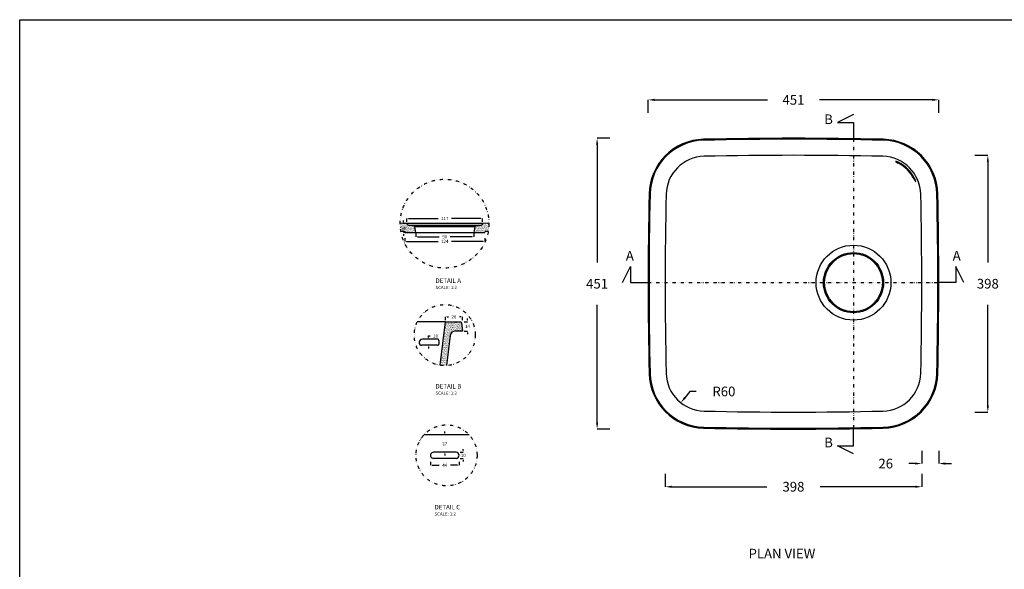
# Model space of a CAD drawing. Units: millimetres. Extents: x 311 to 4999, y -2066 to 503.
# Drawn here: x 311 to 1839, y -350 to 503 of the extents above; entities that cross this region are included whole.
import ezdxf

# ---------------------------------------------------------------- set-up
doc = ezdxf.new("R2010")
doc.units = ezdxf.units.MM
doc.linetypes.add('DIVIDE', pattern=[1.25, 0.5, -0.25, 0, -0.25, 0, -0.25])
for name, color, linetype in [('DUPONT CARTIGLIO', 7, 'Continuous'), ('DUPONT CORIAN DIMENSIONS', 7, 'Continuous'), ('DUPONT CORIAN SECTION LINES', 7, 'Continuous'), ('DUPONT CORIAN SINK STRUCTURE', 7, 'Continuous'), ('DUPONT CORIAN TEXT', 7, 'Continuous')]:
    doc.layers.add(name, color=color, linetype=linetype)
doc.layers.add('DUPONT HATCHES', color=253, linetype='Continuous', true_color=0xa0a3a5)
doc.styles.add('1-2 corian two', font='arial.ttf', dxfattribs={"height": 7})
doc.styles.add('CORIAN TWO', font='arial.ttf', dxfattribs={"height": 15})
doc.styles.add('DUPONT SMALL TEXT', font='arial.ttf', dxfattribs={"height": 5})
doc.styles.get("Standard").update_dxf_attribs({"font": 'arial.ttf'})
doc.dimstyles.new('DUPONT 1-1', dxfattribs={"dimtxt": 15, "dimasz": 10, "dimexe": 0, "dimexo": 0.0625, "dimgap": 25, "dimtad": 0, "dimtih": 1, "dimtoh": 1, "dimdec": 0, "dimzin": 0, "dimdsep": 46, "dimtxsty": 'CORIAN TWO', "dimcen": 0, "dimadec": 0, "dimazin": 0, "dimtfac": 1, "dimtdec": 0, "dimtofl": 0, "dimtmove": 0, "dimatfit": 3, "dimfxl": 20, "dimfxlon": 1, "dimtolj": 1, "dimtzin": 0, "dimarcsym": 2})
doc.dimstyles.new('DUPONT SMALL SCALE', dxfattribs={"dimtxt": 15, "dimasz": 2.5, "dimexe": 0, "dimexo": 0.0625, "dimgap": 5, "dimtad": 0, "dimtih": 1, "dimtoh": 1, "dimdec": 0, "dimzin": 0, "dimdsep": 46, "dimtxsty": 'CORIAN TWO', "dimcen": 0, "dimadec": 0, "dimazin": 0, "dimtfac": 1, "dimtdec": 0, "dimtofl": 0, "dimtmove": 0, "dimatfit": 3, "dimfxl": 5, "dimfxlon": 1, "dimtolj": 1, "dimtzin": 0, "dimarcsym": 2})
pattern_1 = [(37.5, (-2814.926040950443, 946.3154339177481), (-0.0800015647992023, 2.447066186646711), [0, -1.9304, 0, -2.159, 0, -2.06375]), (7.499999999999999, (-2814.926040950443, 946.3154339177481), (2.247616415690013, 3.584125502841771), [0, -1.0414, 0, -1.7399, 0, -0.6667500000000001]), (327.5, (-2816.488140950443, 946.3154339177481), (3.95496185120729, 0.0071859233927288), [0, -0.635, 0, -2.286, 0, -2.9845]), (317.5, (-2816.488140950443, 946.3154339177481), (3.817782262361486, 1.114646616286081), [0, -0.3175, 0, -1.498599999999999, 0, -1.7145])]

# ---------------------------------------------------------------- blocks, each defined once
blk = doc.blocks.new('*D4')
at = {"layer": 'Defpoints', "color": 0, "transparency": 16777216}
for p in [(925.7420769937661, 186.7612546002956), (906.4355198996299, 172.7912546002935), (925.7420769937661, 172.7912546002935)]:
    blk.add_point(p, dxfattribs=at)
at = {"layer": 'DUPONT CARTIGLIO', "color": 0, "lineweight": -2, "transparency": 16777216}
for p, q in [((906.4355198996299, 189.2612546002956), (906.4355198996299, 191.7612546002956)), ((911.4355198996298, 186.7612546002956), (906.4355198996299, 186.7612546002956)), ((911.4355198996298, 172.7912546002935), (906.4355198996299, 172.7912546002935)), ((906.4355198996299, 170.2912546002935), (906.4355198996299, 167.7912546002935))]:
    blk.add_line(p, q, dxfattribs=at)
at = {"layer": 'DUPONT CARTIGLIO', "color": 0, "transparency": 16777216}
for points in [[(906.0188532329632, 189.2612546002956), (906.8521865662965, 189.2612546002956), (906.4355198996299, 186.7612546002956)], [(906.0188532329632, 170.2912546002935), (906.8521865662965, 170.2912546002935), (906.4355198996299, 172.7912546002935)]]:
    blk.add_solid(points, dxfattribs=at)
at = {"layer": 'DUPONT CARTIGLIO', "color": 0, "transparency": 16777216, "insert": (906.4355198996299, 179.7762546002947), "char_height": 5, "attachment_point": 5, "style": 'DUPONT SMALL TEXT'}
blk.add_mtext('\\A1;14', dxfattribs=at)
blk = doc.blocks.new('*D5')
at = {"layer": 'Defpoints', "color": 0, "transparency": 16777216}
for p in [(912.0747514765312, 186.7612546002956), (1029.431643003329, 194.7389008232974), (1029.431643003329, 186.7612546002955)]:
    blk.add_point(p, dxfattribs=at)
at = {"layer": 'DUPONT CARTIGLIO', "color": 0, "lineweight": -2, "transparency": 16777216}
for p, q in [((912.0747514765312, 189.7389008232974), (912.0747514765312, 194.7389008232974)), ((914.5747514765313, 194.7389008232974), (960.464998058484, 194.7389008232974)), ((1026.931643003329, 194.7389008232974), (981.0413964213762, 194.7389008232974)), ((1029.431643003329, 189.7389008232974), (1029.431643003329, 194.7389008232974))]:
    blk.add_line(p, q, dxfattribs=at)
at = {"layer": 'DUPONT CARTIGLIO', "color": 0, "transparency": 16777216}
for points in [[(914.5747514765313, 195.155567489964), (914.5747514765313, 194.3222341566307), (912.0747514765312, 194.7389008232974)], [(1026.931643003329, 195.155567489964), (1026.931643003329, 194.3222341566307), (1029.431643003329, 194.7389008232974)]]:
    blk.add_solid(points, dxfattribs=at)
at = {"layer": 'DUPONT CARTIGLIO', "color": 0, "transparency": 16777216, "insert": (970.75319723993, 194.7389008232974), "char_height": 5, "attachment_point": 5, "style": 'DUPONT SMALL TEXT'}
blk.add_mtext('\\A1;117', dxfattribs=at)
blk = doc.blocks.new('*D6')
at = {"layer": 'Defpoints', "color": 0, "transparency": 16777216}
for p in [(925.7420769937661, 172.7912546002935), (1015.760276993772, 172.7912546002935), (1015.760276993772, 166.388457583236)]:
    blk.add_point(p, dxfattribs=at)
at = {"layer": 'DUPONT CARTIGLIO', "color": 0, "lineweight": -2, "transparency": 16777216}
for p, q in [((925.7420769937661, 171.388457583236), (925.7420769937661, 166.388457583236)), ((1015.760276993772, 171.388457583236), (1015.760276993772, 166.388457583236)), ((928.2420769937662, 166.388457583236), (962.1785303361976, 166.388457583236)), ((1013.260276993772, 166.388457583236), (979.3238236513406, 166.388457583236))]:
    blk.add_line(p, q, dxfattribs=at)
at = {"layer": 'DUPONT CARTIGLIO', "color": 0, "transparency": 16777216}
for points in [[(928.2420769937662, 166.8051242499026), (928.2420769937662, 165.9717909165693), (925.7420769937661, 166.388457583236)], [(1013.260276993772, 166.8051242499026), (1013.260276993772, 165.9717909165693), (1015.760276993772, 166.388457583236)]]:
    blk.add_solid(points, dxfattribs=at)
at = {"layer": 'DUPONT CARTIGLIO', "color": 0, "transparency": 16777216, "insert": (970.7511769937691, 166.388457583236), "char_height": 5, "attachment_point": 5, "style": 'DUPONT SMALL TEXT'}
blk.add_mtext('\\A1;90', dxfattribs=at)
blk = doc.blocks.new('*D7')
at = {"layer": 'Defpoints', "color": 0, "transparency": 16777216}
for p in [(908.8001769937608, 172.7912546002935), (1032.734076993764, 172.7912546002935), (908.8001769937608, 159.2547868783165)]:
    blk.add_point(p, dxfattribs=at)
at = {"layer": 'DUPONT CARTIGLIO', "color": 0, "lineweight": -2, "transparency": 16777216}
for p, q in [((908.8001769937608, 164.2547868783165), (908.8001769937608, 159.2547868783165)), ((911.3001769937609, 159.2547868783165), (960.4891597359182, 159.2547868783165)), ((1030.234076993764, 159.2547868783165), (981.0450942516071, 159.2547868783165)), ((1032.734076993764, 164.2547868783165), (1032.734076993764, 159.2547868783165))]:
    blk.add_line(p, q, dxfattribs=at)
at = {"layer": 'DUPONT CARTIGLIO', "color": 0, "transparency": 16777216}
for points in [[(911.3001769937609, 159.6714535449831), (911.3001769937609, 158.8381202116498), (908.8001769937608, 159.2547868783165)], [(1030.234076993764, 159.6714535449831), (1030.234076993764, 158.8381202116498), (1032.734076993764, 159.2547868783165)]]:
    blk.add_solid(points, dxfattribs=at)
at = {"layer": 'DUPONT CARTIGLIO', "color": 0, "transparency": 16777216, "insert": (970.7671269937626, 159.2547868783165), "char_height": 5, "attachment_point": 5, "style": 'DUPONT SMALL TEXT'}
blk.add_mtext('\\A1;124', dxfattribs=at)
blk = doc.blocks.new('*D8')
at = {"layer": 'Defpoints', "color": 0, "transparency": 16777216}
for p in [(948.5261769940064, -172.7725995845026), (992.9761769934653, -172.7727011772103), (992.9761769934653, -187.9916708077994)]:
    blk.add_point(p, dxfattribs=at)
at = {"layer": 'DUPONT CARTIGLIO', "color": 0, "lineweight": -2, "transparency": 16777216}
for p, q in [((948.5261769940064, -182.9916708077994), (948.5261769940064, -187.9916708077994)), ((992.9761769934653, -182.9916708077994), (992.9761769934653, -187.9916708077994)), ((951.0261769940063, -187.9916708077994), (962.0796217413484, -187.9916708077994)), ((990.4761769934653, -187.9916708077994), (979.4227322461232, -187.9916708077994))]:
    blk.add_line(p, q, dxfattribs=at)
at = {"layer": 'DUPONT CARTIGLIO', "color": 0, "transparency": 16777216}
for points in [[(951.0261769940063, -187.5750041411327), (951.0261769940063, -188.4083374744661), (948.5261769940064, -187.9916708077994)], [(990.4761769934653, -187.5750041411327), (990.4761769934653, -188.4083374744661), (992.9761769934653, -187.9916708077994)]]:
    blk.add_solid(points, dxfattribs=at)
at = {"layer": 'DUPONT CARTIGLIO', "color": 0, "transparency": 16777216, "insert": (970.751176993736, -187.9916708077994), "char_height": 5, "attachment_point": 5, "style": 'DUPONT SMALL TEXT'}
blk.add_mtext('\\A1;44', dxfattribs=at)
blk = doc.blocks.new('*D9')
at = {"layer": 'Defpoints', "color": 0, "transparency": 16777216}
for p in [(970.7511769937691, -168.0101472638075), (999.5108738381313, -168.0101472638075), (970.7511769937691, -177.5351472638081)]:
    blk.add_point(p, dxfattribs=at)
at = {"layer": 'DUPONT CARTIGLIO', "color": 0, "lineweight": -2, "transparency": 16777216}
for p, q in [((994.5108738381314, -168.0101472638075), (999.5108738381313, -168.0101472638075)), ((999.5108738381313, -165.5101472638075), (999.5108738381313, -163.0101472638075)), ((994.5108738381314, -177.5351472638081), (999.5108738381313, -177.5351472638081)), ((999.5108738381313, -180.0351472638081), (999.5108738381313, -182.5351472638081))]:
    blk.add_line(p, q, dxfattribs=at)
at = {"layer": 'DUPONT CARTIGLIO', "color": 0, "transparency": 16777216}
for points in [[(999.0942071714647, -165.5101472638075), (999.9275405047979, -165.5101472638075), (999.5108738381313, -168.0101472638075)], [(999.0942071714647, -180.0351472638081), (999.9275405047979, -180.0351472638081), (999.5108738381313, -177.5351472638081)]]:
    blk.add_solid(points, dxfattribs=at)
at = {"layer": 'DUPONT CARTIGLIO', "color": 0, "transparency": 16777216, "insert": (999.5108738381313, -172.7726472638076), "char_height": 5, "attachment_point": 5, "style": 'DUPONT SMALL TEXT'}
blk.add_mtext('\\A1;10', dxfattribs=at)
blk = doc.blocks.new('*D17')
at = {"layer": 'Defpoints', "color": 0, "transparency": 16777216}
for p in [(1737.75045017109, 378.8761096323724), (1286.480085332369, 93.56535820010444), (1737.75045017109, 93.56535820010367)]:
    blk.add_point(p, dxfattribs=at)
at = {"layer": 'DUPONT CORIAN DIMENSIONS', "color": 0, "lineweight": -2, "transparency": 16777216}
for p, q in [((1286.480085332369, 358.8761096323724), (1286.480085332369, 378.8761096323724)), ((1296.480085332368, 378.8761096323724), (1471.690642922261, 378.8761096323724)), ((1727.75045017109, 378.8761096323724), (1552.539892581197, 378.8761096323724)), ((1737.75045017109, 358.8761096323724), (1737.75045017109, 378.8761096323724))]:
    blk.add_line(p, q, dxfattribs=at)
at = {"layer": 'DUPONT CORIAN DIMENSIONS', "color": 0, "transparency": 16777216}
for points in [[(1296.480085332368, 380.5427762990391), (1296.480085332368, 377.2094429657057), (1286.480085332369, 378.8761096323724)], [(1727.75045017109, 380.5427762990391), (1727.75045017109, 377.2094429657057), (1737.75045017109, 378.8761096323724)]]:
    blk.add_solid(points, dxfattribs=at)
at = {"layer": 'DUPONT CORIAN DIMENSIONS', "color": 0, "transparency": 16777216, "insert": (1512.115267751729, 378.8761096323724), "char_height": 15, "attachment_point": 5, "style": 'CORIAN TWO'}
blk.add_mtext('\\A1;451', dxfattribs=at)
blk = doc.blocks.new('*D18')
at = {"layer": 'Defpoints', "color": 0, "transparency": 16777216}
for p in [(1512.115267751731, 319.2005406194639), (1207.278903722915, -132.0698242192555), (1512.115267751729, -132.0698242192557)]:
    blk.add_point(p, dxfattribs=at)
at = {"layer": 'DUPONT CORIAN DIMENSIONS', "color": 0, "lineweight": -2, "transparency": 16777216}
for p, q in [((1227.278903722915, 319.200540619464), (1207.278903722915, 319.200540619464)), ((1207.278903722915, 309.200540619464), (1207.278903722915, 126.2239530159296)), ((1207.278903722915, -122.0698242192556), (1207.278903722915, 60.90676338427884)), ((1227.278903722915, -132.0698242192556), (1207.278903722915, -132.0698242192555))]:
    blk.add_line(p, q, dxfattribs=at)
at = {"layer": 'DUPONT CORIAN DIMENSIONS', "color": 0, "transparency": 16777216}
for points in [[(1205.612237056248, 309.200540619464), (1208.945570389582, 309.200540619464), (1207.278903722915, 319.200540619464)], [(1205.612237056248, -122.0698242192556), (1208.945570389582, -122.0698242192556), (1207.278903722915, -132.0698242192555)]]:
    blk.add_solid(points, dxfattribs=at)
at = {"layer": 'DUPONT CORIAN DIMENSIONS', "color": 0, "transparency": 16777216, "insert": (1207.278903722915, 93.5653582001044), "char_height": 15, "attachment_point": 5, "style": 'CORIAN TWO'}
blk.add_mtext('\\A1;451', dxfattribs=at)
blk = doc.blocks.new('*D19')
at = {"layer": 'Defpoints', "color": 0, "transparency": 16777216}
for p in [(1312.873507181305, 63.56535820010444), (1711.357028322155, 63.56535820010368), (1711.357028322155, -221.5128144116279)]:
    blk.add_point(p, dxfattribs=at)
at = {"layer": 'DUPONT CORIAN DIMENSIONS', "color": 0, "lineweight": -2, "transparency": 16777216}
for p, q in [((1312.873507181305, -201.512814411628), (1312.873507181305, -221.5128144116279)), ((1711.357028322155, -201.5128144116279), (1711.357028322155, -221.5128144116279)), ((1322.873507181305, -221.5128144116279), (1470.534435555277, -221.5128144116279)), ((1701.357028322155, -221.5128144116279), (1553.696099948183, -221.5128144116279))]:
    blk.add_line(p, q, dxfattribs=at)
at = {"layer": 'DUPONT CORIAN DIMENSIONS', "color": 0, "transparency": 16777216}
for points in [[(1322.873507181305, -219.8461477449613), (1322.873507181305, -223.1794810782946), (1312.873507181305, -221.5128144116279)], [(1701.357028322155, -219.8461477449613), (1701.357028322155, -223.1794810782946), (1711.357028322155, -221.5128144116279)]]:
    blk.add_solid(points, dxfattribs=at)
at = {"layer": 'DUPONT CORIAN DIMENSIONS', "color": 0, "transparency": 16777216, "insert": (1512.11526775173, -221.5128144116279), "char_height": 15, "attachment_point": 5, "style": 'CORIAN TWO'}
blk.add_mtext('\\A1;398', dxfattribs=at)
blk = doc.blocks.new('*D20')
at = {"layer": 'Defpoints', "color": 0, "transparency": 16777216}
for p in [(1512.115267751727, 292.8071187755904), (1813.915151721852, 292.8071187755904), (1512.115267751728, -105.676402370319)]:
    blk.add_point(p, dxfattribs=at)
at = {"layer": 'DUPONT CORIAN DIMENSIONS', "color": 0, "lineweight": -2, "transparency": 16777216}
for p, q in [((1793.915151721853, 292.8071187755904), (1813.915151721852, 292.8071187755904)), ((1813.915151721852, 282.8071187755904), (1813.915151721852, 126.2290689802618)), ((1813.915151721852, -95.67640237031907), (1813.915151721852, 60.90164742500945)), ((1793.915151721853, -105.6764023703191), (1813.915151721852, -105.6764023703191))]:
    blk.add_line(p, q, dxfattribs=at)
at = {"layer": 'DUPONT CORIAN DIMENSIONS', "color": 0, "transparency": 16777216}
for points in [[(1812.248485055186, 282.8071187755904), (1815.581818388519, 282.8071187755904), (1813.915151721852, 292.8071187755904)], [(1812.248485055186, -95.67640237031907), (1815.581818388519, -95.67640237031907), (1813.915151721852, -105.6764023703191)]]:
    blk.add_solid(points, dxfattribs=at)
at = {"layer": 'DUPONT CORIAN DIMENSIONS', "color": 0, "transparency": 16777216, "insert": (1813.915151721852, 93.56535820263593), "char_height": 15, "attachment_point": 5, "style": 'CORIAN TWO'}
blk.add_mtext('\\A1;398', dxfattribs=at)
blk = doc.blocks.new('*D24')
at = {"layer": 'Defpoints', "color": 0, "transparency": 16777216}
for p in [(971.7434643735907, 34.35926304354143), (998.1915656202641, 42.21691030057536), (998.1915656202641, 20.13363727152228)]:
    blk.add_point(p, dxfattribs=at)
at = {"layer": 'DUPONT CARTIGLIO', "color": 0, "lineweight": -2, "transparency": 16777216}
for p, q in [((971.7434643735907, 37.21691030057537), (971.7434643735907, 42.21691030057536)), ((974.2434643735904, 42.21691030057536), (976.3454140419478, 42.21691030057536)), ((995.6915656202641, 42.21691030057536), (993.5896159519067, 42.21691030057536)), ((998.1915656202641, 37.21691030057537), (998.1915656202641, 42.21691030057536))]:
    blk.add_line(p, q, dxfattribs=at)
at = {"layer": 'DUPONT CARTIGLIO', "color": 0, "transparency": 16777216}
for points in [[(974.2434643735904, 42.63357696724202), (974.2434643735904, 41.80024363390869), (971.7434643735907, 42.21691030057536)], [(995.6915656202641, 42.63357696724202), (995.6915656202641, 41.80024363390869), (998.1915656202641, 42.21691030057536)]]:
    blk.add_solid(points, dxfattribs=at)
at = {"layer": 'DUPONT CARTIGLIO', "color": 0, "transparency": 16777216, "insert": (984.9675149969273, 42.21691030057536), "char_height": 5, "attachment_point": 5, "style": 'DUPONT SMALL TEXT'}
blk.add_mtext('\\A1;26', dxfattribs=at)
blk = doc.blocks.new('*D25')
at = {"layer": 'Defpoints', "color": 0, "transparency": 16777216}
for p in [(992.6162560969432, 34.35927409826574), (1005.984467155578, 34.35927409826574), (992.6162636311769, 20.13363727152228)]:
    blk.add_point(p, dxfattribs=at)
at = {"layer": 'DUPONT CARTIGLIO', "color": 0, "lineweight": -2, "transparency": 16777216}
for p, q in [((1000.984467155578, 34.35927409826574), (1005.984467155578, 34.35927409826574)), ((1005.984467155578, 36.85927409826574), (1005.984467155578, 39.35927409826574)), ((1000.984467155578, 20.13363727152227), (1005.984467155578, 20.13363727152227)), ((1005.984467155578, 17.63363727152227), (1005.984467155578, 15.13363727152227))]:
    blk.add_line(p, q, dxfattribs=at)
at = {"layer": 'DUPONT CARTIGLIO', "color": 0, "transparency": 16777216}
for points in [[(1005.567800488911, 36.85927409826574), (1006.401133822245, 36.85927409826574), (1005.984467155578, 34.35927409826574)], [(1005.567800488911, 17.63363727152227), (1006.401133822245, 17.63363727152227), (1005.984467155578, 20.13363727152227)]]:
    blk.add_solid(points, dxfattribs=at)
at = {"layer": 'DUPONT CARTIGLIO', "color": 0, "transparency": 16777216, "insert": (1005.984467155578, 27.24645568489417), "char_height": 5, "attachment_point": 5, "style": 'DUPONT SMALL TEXT'}
blk.add_mtext('\\A1;14', dxfattribs=at)
blk = doc.blocks.new('*D26')
at = {"layer": 'Defpoints', "color": 0, "transparency": 16777216}
for p in [(945.6023989461064, 7.480848010784939), (948.3079191748201, 7.480848010784939), (947.3811477766576, -2.005669058886269)]:
    blk.add_point(p, dxfattribs=at)
at = {"layer": 'DUPONT CARTIGLIO', "color": 0, "lineweight": -2, "transparency": 16777216}
for p, q in [((945.6023989461064, 9.980848010784939), (945.6023989461064, 12.48084801078494)), ((945.6023989461064, 12.48084801078494), (948.1023989461064, 12.48084801078493)), ((948.2454191748201, 7.480848010784939), (945.6023989461064, 7.480848010784939)), ((947.3186477766576, -2.005669058886269), (945.6023989461064, -2.005669058886268)), ((945.6023989461064, -4.505669058886268), (945.6023989461064, -7.005669058886268))]:
    blk.add_line(p, q, dxfattribs=at)
at = {"layer": 'DUPONT CARTIGLIO', "color": 0, "transparency": 16777216}
for points in [[(945.1857322794397, 9.980848010784939), (946.019065612773, 9.980848010784939), (945.6023989461064, 7.480848010784939)], [(945.1857322794397, -4.505669058886268), (946.019065612773, -4.505669058886269), (945.6023989461064, -2.005669058886268)]]:
    blk.add_solid(points, dxfattribs=at)
at = {"layer": 'DUPONT CARTIGLIO', "color": 0, "transparency": 16777216, "insert": (956.4397113608404, 12.48084801078509), "char_height": 5, "attachment_point": 5, "style": 'DUPONT SMALL TEXT'}
blk.add_mtext('\\A1;10', dxfattribs=at)
blk = doc.blocks.new('*D27')
at = {"layer": 'Defpoints', "color": 0, "transparency": 16777216}
for p in [(970.7511769937691, -141.0226472638085), (970.7511769937691, -141.0226472638085), (970.7511769937691, -168.0101472638075)]:
    blk.add_point(p, dxfattribs=at)
at = {"layer": 'DUPONT CARTIGLIO', "color": 0, "lineweight": -2, "transparency": 16777216}
for p, q in [((970.7511769937691, -138.5226472638085), (970.7511769937691, -136.0226472638085)), ((970.7511769937691, -170.5101472638075), (970.7511769937691, -173.0101472638075))]:
    blk.add_line(p, q, dxfattribs=at)
at = {"layer": 'DUPONT CARTIGLIO', "color": 0, "transparency": 16777216}
for points in [[(970.3345103271026, -138.5226472638085), (971.1678436604358, -138.5226472638085), (970.7511769937691, -141.0226472638085)], [(970.3345103271026, -170.5101472638075), (971.1678436604358, -170.5101472638075), (970.7511769937691, -168.0101472638075)]]:
    blk.add_solid(points, dxfattribs=at)
at = {"layer": 'DUPONT CARTIGLIO', "color": 0, "transparency": 16777216, "insert": (970.7511769937691, -154.5163972638078), "char_height": 5, "attachment_point": 5, "style": 'DUPONT SMALL TEXT'}
blk.add_mtext('\\A1;27', dxfattribs=at)
blk = doc.blocks.new('*D29')
at = {"layer": 'Defpoints', "color": 0, "transparency": 16777216}
for p in [(1711.277005114206, 95.3018547670468), (1737.750206893626, 95.30924096712208), (1737.750206893626, -185.5460767086788)]:
    blk.add_point(p, dxfattribs=at)
at = {"layer": 'DUPONT CORIAN DIMENSIONS', "color": 0, "lineweight": -2, "transparency": 16777216}
for p, q in [((1711.277005114206, -165.5460767086788), (1711.277005114206, -185.5460767086788)), ((1737.750206893626, -165.5460767086788), (1737.750206893626, -185.5460767086788)), ((1701.277005114206, -185.5460767086788), (1691.277005114206, -185.5460767086788)), ((1747.750206893626, -185.5460767086788), (1757.750206893626, -185.5460767086788))]:
    blk.add_line(p, q, dxfattribs=at)
at = {"layer": 'DUPONT CORIAN DIMENSIONS', "color": 0, "transparency": 16777216}
for points in [[(1701.277005114206, -183.8794100420121), (1701.277005114206, -187.2127433753455), (1711.277005114206, -185.5460767086788)], [(1747.750206893626, -183.8794100420121), (1747.750206893626, -187.2127433753455), (1737.750206893626, -185.5460767086788)]]:
    blk.add_solid(points, dxfattribs=at)
at = {"layer": 'DUPONT CORIAN DIMENSIONS', "color": 0, "transparency": 16777216, "insert": (1655.410702249267, -185.5460767086788), "char_height": 15, "attachment_point": 5, "style": 'CORIAN TWO'}
blk.add_mtext('\\A1;26', dxfattribs=at)
blk = doc.blocks.new('*D30')
at = {"layer": 'Defpoints', "color": 0, "transparency": 16777216}
for p in [(1374.622496954534, -43.92741259726483), (1337.370758467567, -91.2369131775233)]:
    blk.add_point(p, dxfattribs=at)
at = {"layer": 'DUPONT CORIAN DIMENSIONS', "color": 0, "lineweight": -2, "transparency": 16777216}
for p, q in [((1351.234986481243, -73.62942075170417), (1343.557183866755, -83.3801873467279)), ((1361.234986481244, -73.62942075170406), (1351.234986481243, -73.62942075170417))]:
    blk.add_line(p, q, dxfattribs=at)
at = {"layer": 'DUPONT CORIAN DIMENSIONS', "color": 0, "transparency": 16777216}
blk.add_solid([(1342.247729561622, -82.34911644686325), (1344.866638171887, -84.41125824659252), (1337.370758467567, -91.2369131775233)], dxfattribs=at)
at = {"layer": 'DUPONT CORIAN DIMENSIONS', "color": 0, "transparency": 16777216, "insert": (1404.130620860507, -73.62942075170406), "char_height": 15, "attachment_point": 5, "style": 'CORIAN TWO'}
blk.add_mtext('\\A1;R60', dxfattribs=at)

msp = doc.modelspace()

# ---------------------------------------------------------------- hatches: boundary and pattern name
at = {"layer": 'DUPONT HATCHES'}
h = msp.add_hatch(dxfattribs=at)
h.set_pattern_fill('AR-SAND', color=256, scale=0.05)
h.set_pattern_definition(pattern_1)
edge = h.paths.add_edge_path()
edge.add_line((925.8532769937655, 172.7912546002935), (908.8794769937731, 172.7912546002935))
edge.add_line((908.8794769937731, 172.7912546002935), (908.7854007390243, 173.3352290081515))
edge.add_arc((906.7768625063022, 172.9779213274771), 2.040072207294367, 370.0870744663512, 447.6341490865137)
edge.add_line((906.8610770035078, 175.0162545998926), (903.1517054789015, 175.2465650158835))
edge.add_arc((971.1401897523879, 186.761254600312), 68.95666806068759, 179.4929857906522, 189.6125332140566, ccw=False)
edge.add_line((902.1862215342384, 187.3714488335661), (911.936950685108, 186.8078604429494))
edge.add_arc((911.8636051846864, 185.7552979469181), 1.055114861275198, 370.66999592411594, 446.0139131401342, ccw=False)
edge.add_line((912.9004769937663, 185.9506546002949), (912.9938474038191, 185.4462978873896))
edge.add_arc((914.0083970895693, 185.6331217131303), 1.031607583687, 190.4338208688526, 260.5024927273128)
edge.add_line((913.8381769937614, 184.6156546002939), (923.3922390248563, 182.9196306262819))
edge.add_arc((923.2081101032562, 181.9093899278648), 1.026883502890073, 370.95601260955357, 439.67051659015533, ccw=False)
edge.add_line((924.2162769937776, 182.1045546002942), (925.8532769937655, 172.7912546002935))
h = msp.add_hatch(dxfattribs=at)
h.set_pattern_fill('AR-SAND', color=256, scale=0.05)
h.set_pattern_definition(pattern_1)
edge = h.paths.add_edge_path()
edge.add_line((1015.760276993772, 172.7912546002935), (1032.734076993764, 172.7912546002935))
edge.add_line((1032.734076993764, 172.7912546002935), (1032.828153248513, 173.3352290081515))
edge.add_arc((1034.836691481235, 172.9779213274771), 2.040072207294367, 92.36585091348633, 169.9129255336488, ccw=False)
edge.add_line((1034.75247698403, 175.0162545998926), (1038.461848508636, 175.2465650158835))
edge.add_arc((970.4733642351497, 186.761254600312), 68.95666806068759, 350.3874667859435, 360.5070142093478)
edge.add_line((1039.427332453299, 187.3714488335661), (1029.676603302429, 186.8078604429494))
edge.add_arc((1029.749948802851, 185.7552979469181), 1.055114861275198, 93.9860868598658, 169.330004075884)
edge.add_line((1028.713076993771, 185.9506546002949), (1028.619706583718, 185.4462978873896))
edge.add_arc((1027.605156897968, 185.6331217131303), 1.031607583687, 279.4975072726872, 349.5661791311474, ccw=False)
edge.add_line((1027.775376993776, 184.6156546002939), (1018.221314962681, 182.9196306262819))
edge.add_arc((1018.405443884281, 181.9093899278648), 1.026883502890073, 100.3294834098446, 169.0439873904464)
edge.add_line((1017.39727699376, 182.1045546002942), (1015.760276993772, 172.7912546002935))
h = msp.add_hatch(dxfattribs=at)
h.set_pattern_fill('AR-SAND', color=256, scale=0.05)
h.set_pattern_definition([(37.5, (-2663.517210329976, 627.370342360995), (-0.0800015647992023, 2.447066186646711), [0, -1.9304, 0, -2.159, 0, -2.06375]), (7.499999999999999, (-2663.517210329976, 627.370342360995), (2.247616415690013, 3.584125502841771), [0, -1.0414, 0, -1.7399, 0, -0.6667500000000001]), (327.5, (-2665.079310329976, 627.370342360995), (3.95496185120729, 0.0071859233927288), [0, -0.635, 0, -2.286, 0, -2.9845]), (317.5, (-2665.079310329976, 627.370342360995), (3.817782262361486, 1.114646616286081), [0, -0.3175, 0, -1.498599999999999, 0, -1.7145])])
edge = h.paths.add_edge_path()
edge.add_arc((970.75319723993, 13.7953643012294), 47.36310237005381, 261.1249523540508, 273.1461800152986)
edge.add_line((973.3526552415616, -33.49635045108161), (979.1011204937031, 13.11288317444166))
edge.add_arc((987.0409616420897, 12.13363727152239), 7.999999999999789, 89.9999999999992, 172.9690350319035, ccw=False)
edge.add_line((987.0409616420898, 20.13363727152218), (998.1915656202641, 20.13363727152228))
edge.add_line((998.1915656202641, 20.13363727152228), (996.66263877342, 33.0202621180664))
edge.add_arc((995.1553675304166, 32.84143271189149), 1.517842731147694, 6.766197862197845, 90.00003034520059)
edge.add_line((995.1553667265312, 34.35927544303897), (971.7434643735907, 34.35926304354143))
edge.add_line((971.7434643735907, 34.35926304354143), (963.4460123881854, -33.00066668066725))

# ---------------------------------------------------------------- linework, layer by layer
at = {"layer": 'DUPONT CARTIGLIO', "color": 7, "true_color": 0xffffff}
msp.add_lwpolyline([(310.7958420794535, 503.2705263225262), (2694.217910689234, 503.2705263225262), (2694.217910689234, -1180.145298593299), (310.7958420794535, -1180.145298593299), (310.7958420794535, 503.2705263225262)], dxfattribs=at)
at = {"layer": 'DUPONT CORIAN DIMENSIONS', "linetype": 'DIVIDE', "ltscale": 10}
for p, q in [((1605.347753039199, 318.5051545580118), (1605.347753039199, -131.3744381578035)), ((1286.341382926688, 95.18329489088455), (1737.750206893626, 95.30924096712208))]:
    msp.add_line(p, q, dxfattribs=at)
at = {"layer": 'DUPONT CORIAN DIMENSIONS'}
for p, q in [((908.8001769937608, 172.7912546002935), (925.7420769937661, 172.7912546002935)), ((925.7420769937661, 172.7912546002935), (970.8067769937688, 172.7912546002935))]:
    msp.add_line(p, q, dxfattribs=at)
at = {"layer": 'DUPONT CORIAN SECTION LINES', "color": 6}
for points in [[(1605.347755869564, 356.1399561954499), (1580.347755869564, 343.6399561954499), (1605.347754869139, 343.6399561954499), (1605.347753039199, 317.0697787936588)], [(1246.590644107839, 95.18330002010491), (1259.090644349783, 120.1832998991329), (1259.090644107839, 95.18330089955785), (1286.341382926688, 95.18329489088455)], [(1776.820418245123, 95.18298747419628), (1764.320418245123, 120.1829874741963), (1764.320418245123, 95.18298847462121), (1737.750240843332, 95.1829903045615)], [(1605.347764259023, -170.44461543444), (1580.347764259023, -157.94461543444), (1605.347763258598, -157.94461543444), (1605.347761428658, -131.3744380326488)]]:
    msp.add_lwpolyline(points, dxfattribs=at)
at = {"layer": 'DUPONT CORIAN SINK STRUCTURE', "linetype": 'Continuous'}
for p, q in [((1029.431643003329, 186.7612546002955), (912.0747514765312, 186.7612546002956)), ((913.7269769937622, 184.6156546002939), (1027.775376993776, 184.6156546002939)), ((1027.775376993776, 184.6156546002939), (1018.221314962681, 182.9196306262819)), ((1028.713076993771, 185.9506546002949), (1028.619706583718, 185.4462978873896)), ((1039.427332453299, 187.3714488335661), (1029.676603302429, 186.8078604429494)), ((924.1050769937638, 182.1045546002942), (1017.39727699376, 182.1045546002942)), ((1017.39727699376, 182.1045546002942), (1015.760276993772, 172.7912546002935)), ((1015.760276993772, 172.7912546002935), (1032.734076993764, 172.7912546002935)), ((1032.734076993764, 172.7912546002935), (1032.828153248513, 173.3352290081515)), ((1034.75247698403, 175.0162545998926), (1038.461848508636, 175.2465650158835)), ((971.7434643735907, 34.35926304354143), (928.0871740524811, 34.35926304354143)), ((960.5454163911344, 7.480848010784939), (935.9496092192129, 7.480848010784939)), ((959.6790513626183, -2.005669058886269), (935.0832441906967, -2.005669058886269)), ((1008.632149142798, -141.0226472638087), (938.4357990063918, -141.0226472638082)), ((1008.632149142798, -141.0226472638087), (938.4357990063913, -141.0226472638087)), ((988.2136769937705, -168.0101472638075), (953.2886769937677, -168.0101472638075)), ((988.2136769937705, -177.5351472638081), (953.2886769937677, -177.5351472638081))]:
    msp.add_line(p, q, dxfattribs=at)
for points in [[(925.7420769937661, 172.7912546002935), (924.1050769937638, 182.1045546002942, 0.3091562950538481), (923.2810560464669, 182.9196305827901), (913.7269769937622, 184.6156546002943, -0.3156215421026873), (912.8826641478694, 185.4462980815393), (912.7892769937671, 185.9506546002949, 0.3393965137047861), (911.825909309659, 186.8101227987785), (901.5197703131475, 187.4123730777883)], [(902.4781806629626, 175.2861911574797), (906.7657769937714, 175.0162546002946, -0.3536733000605293), (908.7047769937699, 173.3316546002943), (908.8001769937608, 172.7912546002935)], [(963.4460123881854, -33.00066668066724), (971.7434643735907, 34.35926304354143), (995.1553675304166, 34.35927544303922, -0.3800330807434878), (996.662638732068, 33.02026246660364), (998.1915656202641, 20.13363727152228), (987.0409616420898, 20.13363727152228, 0.3786928991688927), (979.1011846177397, 13.1134029596343), (973.3526552441189, -33.49635045094107)]]:
    msp.add_lwpolyline(points, format="xyb", dxfattribs=at)
msp.add_lwpolyline([(970.8067769937688, 172.7912546002935), (1015.760276993772, 172.7912546002935)], dxfattribs=at)
at = {"layer": 'DUPONT CORIAN SINK STRUCTURE', "linetype": 'DIVIDE', "ltscale": 10}
for centre, radius in [((970.4733642351488, 186.7612546003121), 68.95666806068844), ((970.75319723993, 13.79536430122789), 47.3631023700523), ((973.5339740745944, -172.8248731764361), 47.3631023700523)]:
    msp.add_circle(centre, radius, dxfattribs=at)
at = {"layer": 'DUPONT CORIAN SINK STRUCTURE', "linetype": 'Continuous'}
for radius in [58.10494327199998, 46.64606359499999, 45.00908078399999]:
    msp.add_circle((1605.347761428658, 95.18329489088455), radius, dxfattribs=at)
for centre, radius, start, end in [((1374.622496954535, 231.0581290025198), 86.60870948799624, 91.27819166667751, 178.7218083333357), ((1374.622496954535, 231.0581290025198), 85.17349345442742, 91.27819166667751, 178.7218083333357), ((1512.115267751729, -5931.125973334136), 6250.326513953599, 88.72180833332249, 91.27819166667751), ((1512.115267751729, -5931.125973334136), 6248.891297920032, 88.72180833332249, 91.27819166667751), ((1649.608038554628, 231.0581290025198), 85.17349345442742, 1.278191666664279, 88.72180833332249), ((1649.608038554628, 231.0581290025198), 86.60870948799624, 1.278191666664279, 88.72180833332249), ((1374.622496954535, 231.0581290025198), 60.2152876390614, 91.27819166667751, 178.7218083333357), ((1512.115267751729, -5931.125973334136), 6223.933092109725, 88.72180833332249, 91.27819166667751), ((1649.608038554628, 231.0581290025198), 60.2152876390614, 1.278191666664279, 88.72180833332249), ((1649.608038554628, 231.0581290025198), 55.74741637041316, 26.8216499999911, 63.17829999998916), ((1649.608038554628, 231.0581290025198), 56.9128919115248, 27.20647222221948, 62.79348611109757), ((7536.806599285968, 93.56535820010367), 6250.326513953599, 178.7218083333357, 181.2781916666642), ((7536.806599285968, 93.56535820010367), 6248.891297914971, 178.7218083333357, 181.2781916666642), ((7536.806599285968, 93.56535820010367), 6223.933092104664, 178.7218083333357, 181.2781916666642), ((-4512.57606378251, 93.56535820010367), 6223.933092104664, 358.7218083333358, 1.278191666664279), ((-4512.57606378251, 93.56535820010367), 6248.891297914971, 358.7218083333358, 1.278191666664279), ((-4512.57606378251, 93.56535820010367), 6250.326513953599, 358.7218083333358, 1.278191666664279), ((1027.605156897968, 185.6331217131303), 1.031607583687, 279.4975072726776, 349.5661791311456), ((1029.749948802851, 185.7552979469181), 1.055114861275198, 93.98608685985273, 169.3300040758819), ((1018.405443884281, 181.9093899278648), 1.026883502890073, 100.3294834098534, 169.0439873904449), ((1034.836691481235, 172.9779213274771), 2.040072207294367, 92.36585091349104, 169.9129255336514), ((1374.622496954535, -43.92741259726472), 86.60870948799624, 181.2781916666642, 268.7218083333225), ((1374.622496954535, -43.92741259726472), 85.17349345442742, 181.2781916666642, 268.7218083333225), ((1374.622496954535, -43.92741259726472), 60.2152876390614, 181.2781916666642, 268.7218083333225), ((1649.608038554628, -43.92741259726472), 60.2152876390614, 271.2781916666775, 358.7218083333358), ((1649.608038554628, -43.92741259726472), 85.17349345442742, 271.2781916666775, 358.7218083333358), ((1649.608038554628, -43.92741259726472), 86.60870948799624, 271.2781916666775, 358.7218083333358), ((1512.115267751729, 6118.256689734344), 6223.933092104664, 268.7218083333225, 271.2781916666775), ((1512.115267751729, 6118.256689734344), 6250.326513953599, 268.7218083333225, 271.2781916666775), ((1512.115267751729, 6118.256689734344), 6248.891297914971, 268.7218083333225, 271.2781916666775), ((953.2886769937677, -172.7726472638082), 4.762499999999999, 89.99892777775665, 269.9999249999925), ((988.2136769937705, -172.7726472638082), 4.762499999999999, 269.9997777777901, 89.99892499999596)]:
    msp.add_arc(centre, radius, start, end, dxfattribs=at)
for centre, major_axis, ratio, start_param, end_param in [((1674.999483705445, 281.3303055535403), (-4.415912634268402, 2.006972962319858), 0.118269316882766, 0, 1.570796326794896), ((1675.39119706382, 281.1522770981414), (-4.807625991475818, 2.185001420309282), 0.1086080552484637, 4.712388980384689, 6.283185307179586), ((1699.880211725997, 256.4495830964015), (2.007072879379396, -4.416018236946907), 0.1182663979317998, 4.712388980384689, 6.283185307179586), ((1699.702184080704, 256.8412845191356), (2.18510051980874, -4.807719661889536), 0.108605855899507, 0, 1.570796326794896), ((935.9495868201193, 2.737551877467012), (-5.044934757450652, 3e-16), 0.9402021558021084, 4.712388980384689, 6.283185307179586), ((935.0832013924081, 2.737551877467012), (-9e-16, -4.74325853483609), 0.8809448818897639, 4.712388980384689, 6.283185307179586), ((959.6790261636343, 2.737551877467012), (-9e-16, -4.74325853483609), 0.533249343832021, 0, 1.570796326794896), ((960.5454115913452, 2.737551877467012), (3e-16, 4.74325853483609), 0.3505931758530183, 4.712388980384689, 6.283185307179586)]:
    msp.add_ellipse(centre, major_axis=major_axis, ratio=ratio, start_param=start_param, end_param=end_param, dxfattribs=at)

# ---------------------------------------------------------------- texts
at = {"layer": 'DUPONT CORIAN TEXT', "char_height": 15, "attachment_point": 1}
for s, insert in [('{\\C6;B}', (1559.855926511505, 356.2522091114059)), ('{\\C6;A}', (1251.887029593275, 144.440693001591)), ('{\\C6;A}', (1759.36990726957, 144.4403826889267)), ('{\\H0.46667x;DETAIL A\\P\\H0.71428x;SCALE: 1:2}', (956.3046766038678, 101.8803368248377)), ('{\\H0.46667x;DETAIL B\\P\\H0.71428x;SCALE: 1:2}', (956.3046766038678, -62.09264658554388)), ('{\\C6;B}', (1559.855934900965, -145.3323625184839)), ('{\\H0.46667x;DETAIL C\\P\\H0.71428x;SCALE: 1:2}', (954.8155195175558, -249.6754041183576))]:
    msp.add_mtext_dynamic_manual_height_columns(s, width=220.5022014288888, gutter_width=12.5, heights=[0], dxfattribs=dict(at, insert=insert))
at = {"layer": 'DUPONT CORIAN TEXT', "insert": (1442.353099122462, -317.8050341209111), "char_height": 15, "attachment_point": 1, "style": '1-2 corian two'}
msp.add_mtext_dynamic_manual_height_columns('PLAN VIEW', width=233.1161603992555, gutter_width=35, heights=[0], dxfattribs=at)

# ---------------------------------------------------------------- dimensions: what is measured, and where the dimension line sits
at = {"layer": 'DUPONT CARTIGLIO'}
for base, p1, p2, picture, middle in [((906.4355198996299, 172.7912546002935), (925.7420769937661, 186.7612546002956), (925.7420769937661, 172.7912546002935), '*D4', (906.4355198996299, 179.7762546002947)), ((1005.984467155578, 34.35927409826574), (992.6162636311769, 20.13363727152228), (992.6162560969432, 34.35927409826574), '*D25', (1005.984467155578, 27.24645568489417)), ((999.5108738381313, -168.0101472638075), (970.7511769937691, -177.5351472638081), (970.7511769937691, -168.0101472638075), '*D9', (999.5108738381313, -172.7726472638076))]:
    dim = msp.add_linear_dim(base=base, p1=p1, p2=p2, angle=90, dimstyle='DUPONT SMALL SCALE', override={"dimtxsty": 'DUPONT SMALL TEXT'}, dxfattribs=at)
    dim.commit()
    dim.dimension.update_dxf_attribs({"geometry": picture, "text_midpoint": middle, "dimtype": 160})
for base, p1, p2, picture, middle in [((1029.431643003329, 194.7389008232974), (912.0747514765312, 186.7612546002956), (1029.431643003329, 186.7612546002955), '*D5', (970.75319723993, 194.7389008232974)), ((908.8001769937608, 159.2547868783165), (1032.734076993764, 172.7912546002935), (908.8001769937608, 172.7912546002935), '*D7', (970.7671269937626, 159.2547868783165)), ((1015.760276993772, 166.388457583236), (925.7420769937661, 172.7912546002935), (1015.760276993772, 172.7912546002935), '*D6', (970.7511769937691, 166.388457583236)), ((992.9761769934653, -187.9916708077994), (948.5261769940064, -172.7725995845026), (992.9761769934653, -172.7727011772103), '*D8', (970.751176993736, -187.9916708077994))]:
    dim = msp.add_linear_dim(base=base, p1=p1, p2=p2, dimstyle='DUPONT SMALL SCALE', override={"dimtxsty": 'DUPONT SMALL TEXT'}, dxfattribs=at)
    dim.commit()
    dim.dimension.update_dxf_attribs({"geometry": picture, "text_midpoint": middle})
dim = msp.add_linear_dim(base=(998.1915656202641, 42.21691030057536), p1=(971.7434643735907, 34.35926304354143), p2=(998.1915656202641, 20.13363727152228), dimstyle='DUPONT SMALL SCALE', override={"dimtxsty": 'DUPONT SMALL TEXT'}, dxfattribs=at)
dim.commit()
dim.dimension.update_dxf_attribs({"geometry": '*D24', "text_midpoint": (984.9675149969273, 42.21691030057536), "dimtype": 160})
dim = msp.add_linear_dim(base=(945.6023989461064, 7.480848010784939), p1=(947.3811477766576, -2.005669058886269), p2=(948.3079191748201, 7.480848010784939), angle=90, text='10', dimstyle='DUPONT SMALL SCALE', override={"dimtxsty": 'DUPONT SMALL TEXT'}, dxfattribs=at)
dim.commit()
dim.dimension.update_dxf_attribs({"geometry": '*D26', "text_midpoint": (956.4397113608404, 12.48084801078509)})
dim = msp.add_linear_dim(base=(970.7511769937691, -141.0226472638085), p1=(970.7511769937691, -168.0101472638075), p2=(970.7511769937691, -141.0226472638085), angle=90, dimstyle='DUPONT SMALL SCALE', override={"dimtxsty": 'DUPONT SMALL TEXT'}, dxfattribs=at)
dim.commit()
dim.dimension.update_dxf_attribs({"geometry": '*D27', "text_midpoint": (970.7511769937691, -154.5163972638078)})
at = {"layer": 'DUPONT CORIAN DIMENSIONS'}
for base, p1, p2, picture, middle in [((1737.75045017109, 378.8761096323724), (1286.480085332369, 93.56535820010444), (1737.75045017109, 93.56535820010367), '*D17', (1512.115267751729, 378.8761096323724)), ((1711.357028322155, -221.5128144116279), (1312.873507181305, 63.56535820010444), (1711.357028322155, 63.56535820010368), '*D19', (1512.11526775173, -221.5128144116279))]:
    dim = msp.add_linear_dim(base=base, p1=p1, p2=p2, dimstyle='DUPONT 1-1', dxfattribs=at)
    dim.commit()
    dim.dimension.update_dxf_attribs({"geometry": picture, "text_midpoint": middle})
for base, p1, p2, picture, middle in [((1207.278903722915, -132.0698242192555), (1512.115267751731, 319.2005406194639), (1512.115267751729, -132.0698242192557), '*D18', (1207.278903722915, 93.5653582001044)), ((1813.915151721852, 292.8071187755904), (1512.115267751728, -105.676402370319), (1512.115267751727, 292.8071187755904), '*D20', (1813.915151721852, 93.56535820263593))]:
    dim = msp.add_linear_dim(base=base, p1=p1, p2=p2, angle=90, dimstyle='DUPONT 1-1', dxfattribs=at)
    dim.commit()
    dim.dimension.update_dxf_attribs({"geometry": picture, "text_midpoint": middle})
dim = msp.add_linear_dim(base=(1737.750206893626, -185.5460767086788), p1=(1711.277005114206, 95.3018547670468), p2=(1737.750206893626, 95.30924096712208), dimstyle='DUPONT 1-1', dxfattribs=at)
dim.commit()
dim.dimension.update_dxf_attribs({"geometry": '*D29', "text_midpoint": (1655.410702249267, -185.5460767086788), "dimtype": 160})
dim = msp.add_radius_dim(center=(1374.622496954534, -43.92741259726483), mpoint=(1337.370758467567, -91.2369131775233), dimstyle='DUPONT 1-1', dxfattribs=at)
dim.commit()
dim.dimension.update_dxf_attribs({"geometry": '*D30', "text_midpoint": (1404.130620860507, -73.62942075170406), "dimtype": 164})

doc.saveas('drawing.dxf')
